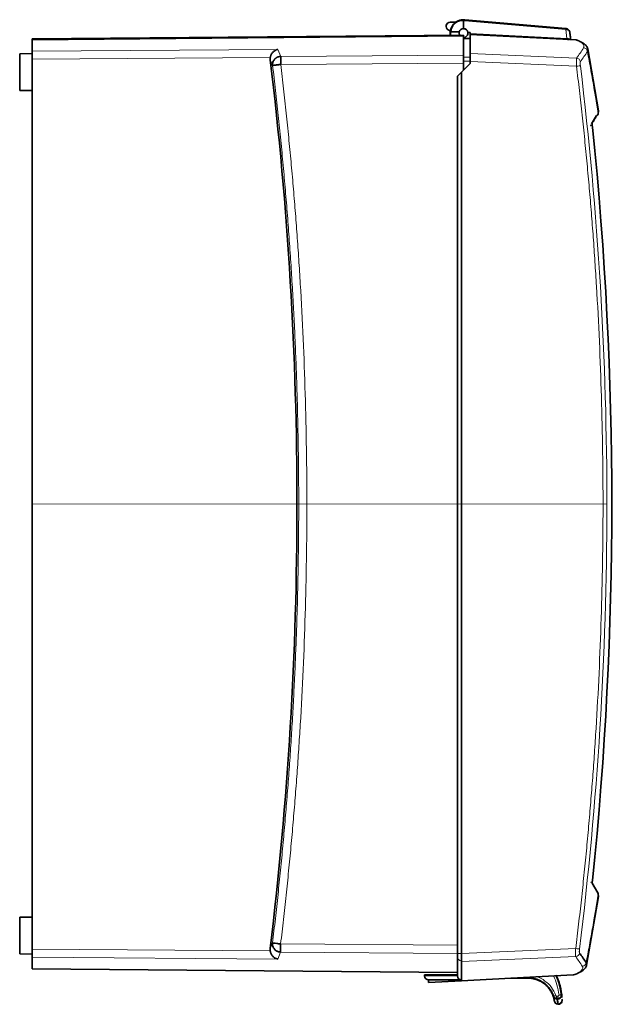
# Model space of a CAD drawing. Units: millimetres. Extents: x 2683 to 8508, y 3563 to 9501.
# Drawn here: x 7034 to 7179, y 8912 to 9152 of the extents above; entities that cross this region are included whole.
import ezdxf

# ---------------------------------------------------------------- set-up
doc = ezdxf.new("R2010")
doc.units = ezdxf.units.MM

msp = doc.modelspace()

# ---------------------------------------------------------------- linework, layer by layer
at = {"color": 7, "linetype": 'Continuous', "lineweight": 35}
for p, q in [((7138.51, 9151.12), (7139.87, 9151.12)), ((7141.78, 9149.57), (7141.78, 9151.49)), ((7166.66, 9149.58), (7142.07, 9151.73)), ((7138.56, 9148.93), (7138.01, 9149.25)), ((7138.69, 9148.76), (7140.74, 9148.76)), ((7143.38, 9148.59), (7142.85, 9148.65)), ((7143.38, 9148.59), (7143.38, 9148.41)), ((7166.66, 9149.58), (7166.71, 9149.57)), ((7141.78, 9147.99), (7036.78, 9147.08)), ((7141.78, 9147.79), (7036.78, 9146.87)), ((7036.78, 9147.08), (7036.78, 9146.87)), ((7036.78, 9146.87), (7036.78, 9144.08)), ((7141.78, 9147.79), (7141.78, 9147.99)), ((7141.78, 9143.14), (7141.78, 9147.79)), ((7143.38, 9147.19), (7141.78, 9147.17)), ((7143.38, 9148.41), (7143.38, 9148.16)), ((7143.38, 9148.16), (7143.38, 9148.13)), ((7169.16, 9146.81), (7143.38, 9148.16)), ((7143.38, 9148.13), (7143.38, 9143.53)), ((7036.78, 9144.08), (7036.78, 9142.11)), ((7174.6, 9129.55), (7171.98, 9144.62)), ((7174.6, 9129.55), (7171.98, 9144.62)), ((7036.78, 9143.49), (7033.78, 9143.47)), ((7033.78, 9143.47), (7033.78, 9134.52)), ((7036.78, 9142.11), (7036.78, 8925.68)), ((7141.78, 9143.14), (7141.78, 9142.8)), ((7141.78, 9142.77), (7141.78, 9142.61)), ((7141.78, 9142.61), (7141.78, 9141.62)), ((7141.78, 9139.49), (7141.78, 9141.62)), ((7143.38, 9143.53), (7143.38, 9141.56)), ((7143.38, 9141.56), (7143.38, 9141.09)), ((7141.28, 9138.99), (7140.28, 9137.99)), ((7143.38, 9141.09), (7141.28, 9138.99)), ((7141.28, 9138.99), (7141.28, 8924.61)), ((7140.28, 9137.99), (7140.28, 8924.61)), ((7033.78, 9134.52), (7036.78, 9134.49)), ((7174.56, 9128.95), (7174.57, 9129.45)), ((7174.57, 9129.55), (7174.57, 9129.43)), ((7172.91, 9126.42), (7174.09, 9128.41)), ((7174.56, 9129.08), (7174.56, 9128.95)), ((7174.48, 8939.37), (7173.06, 8941.75)), ((7174.48, 8939.37), (7173.1, 8941.69)), ((7171.68, 8921.77), (7174.6, 8938.44)), ((7171.68, 8921.77), (7174.6, 8938.44)), ((7174.57, 8938.54), (7174.56, 8939.03)), ((7174.56, 8939.03), (7174.56, 8938.89)), ((7174.57, 8938.54), (7174.57, 8938.44)), ((7036.78, 8933.49), (7033.78, 8933.47)), ((7033.78, 8933.47), (7033.78, 8924.52)), ((7033.78, 8924.52), (7036.78, 8924.49)), ((7036.78, 8925.68), (7036.78, 8923.71)), ((7036.78, 8923.71), (7036.78, 8920.91)), ((7140.28, 8923.82), (7140.28, 8924.61)), ((7140.28, 8923.82), (7140.28, 8919.19)), ((7141.28, 8924.61), (7141.28, 8922.64)), ((7141.28, 8922.64), (7141.28, 8918.02)), ((7140.28, 8920.01), (7036.78, 8920.91)), ((7132.28, 8919.41), (7140.28, 8919.48)), ((7132.28, 8919.41), (7132.28, 8919.19)), ((7141.28, 8917.99), (7168.45, 8919.42)), ((7157.42, 8918.62), (7153.27, 8918.62)), ((7141.28, 8918.19), (7133.28, 8918.19)), ((7133.28, 8918.19), (7133.28, 8917.57)), ((7133.28, 8917.57), (7141.28, 8917.99)), ((7141.28, 8918.02), (7141.28, 8917.99)), ((7164.84, 8918.11), (7164.86, 8918.07)), ((7163.66, 8914.26), (7163.67, 8914.25)), ((7165.55, 8914.59), (7165.55, 8914.58)), ((7165.65, 8914.59), (7165.69, 8913.95)), ((7164.39, 8913.7), (7164.72, 8913.68)), ((7164.71, 8913.58), (7164.39, 8913.6)), ((7164.7, 8912.27), (7164.79, 8912.26)), ((7165.72, 8913.54), (7165.73, 8913.32))]:
    msp.add_line(p, q, dxfattribs=at)
at = {"color": 8, "linetype": 'Continuous', "lineweight": 18}
for p, q in [((7142.05, 9151.48), (7166.65, 9149.33)), ((7166.65, 9149.33), (7166.92, 9147.18)), ((7141.78, 9147.16), (7143.38, 9147.17)), ((7143.38, 9148.41), (7166.92, 9147.18)), ((7143.38, 9148.13), (7169.24, 9146.77)), ((7096.58, 9144.51), (7036.78, 9144.08)), ((7096.58, 9144.51), (7097.29, 9142.82)), ((7036.78, 9142.11), (7094.76, 9142.53)), ((7097.29, 9142.82), (7141.78, 9143.14)), ((7143.38, 9142.62), (7141.78, 9142.61)), ((7141.78, 9141.62), (7143.38, 9141.63)), ((7169.27, 9142.39), (7143.38, 9143.53)), ((7169.26, 9140.43), (7143.38, 9141.56)), ((7097.29, 9140.85), (7141.78, 9141.17)), ((7173.14, 8942.4), (7173.13, 8942.4)), ((7140.28, 8926.62), (7097.27, 8926.93)), ((7141.28, 8924.61), (7169.05, 8925.83)), ((7094.73, 8925.25), (7036.78, 8925.68)), ((7036.78, 8923.71), (7096.55, 8923.27)), ((7096.55, 8923.27), (7097.27, 8924.96)), ((7097.27, 8924.96), (7140.28, 8924.65)), ((7140.28, 8924.61), (7141.28, 8924.61)), ((7141.28, 8922.64), (7169.05, 8923.86)), ((7171.69, 8921.82), (7171.6, 8922.36)), ((7140.28, 8919.19), (7132.28, 8919.19)), ((7168.54, 8919.45), (7141.28, 8918.02)), ((7164.68, 8912.42), (7164.79, 8912.41))]:
    msp.add_line(p, q, dxfattribs=at)
at = {"color": 7, "linetype": 'Continuous', "lineweight": 18}
msp.add_line((7036.78, 9033.89), (7176.64, 9033.99), dxfattribs=at)
at = {"color": 7, "linetype": 'Continuous', "lineweight": 35, "flags": 128}
for points in [[(7140.74, 9148.76), (7140.72, 9148.34), (7140.84, 9147.98)], [(7164.86, 8918.06), (7164.83, 8918.14), (7164.82, 8918.17), (7164.82, 8918.18), (7164.82, 8918.18), (7164.82, 8918.18), (7164.82, 8918.18), (7164.82, 8918.18), (7164.82, 8918.18), (7164.82, 8918.18)]]:
    msp.add_lwpolyline(points, dxfattribs=at)
at = {"color": 7, "linetype": 'Continuous', "lineweight": 35}
for centre, radius, start, end in [((7138.51, 9150.12), 1, 90, 240), ((7141.78, 9148.49), 1.08, 90, 165.4749), ((7141.78, 9148.49), 1.07, 8.4606, 90), ((7141.78, 9148.49), 1.07, 270, 8.4606), ((7179.17, 9141.83), 81.89, 179.3109, 180.6891), ((7179.15, 8925.95), 81.89, 179.3109, 180.6891), ((7136.21, 8899.85), 41.95, 32.4627, 36.3723), ((7133.28, 8919.19), 1, 180, 270), ((7141.28, 8919.19), 1, 180, 270)]:
    msp.add_arc(centre, radius, start, end, dxfattribs=at)
at = {"color": 8, "linetype": 'Continuous', "lineweight": 18}
for centre, radius, start, end in [((7136.48, 9166.43), 41.92, 323.557, 327.682), ((6292.77, 9033.99), 883.87, 352.9628, 6.92392), ((7141.28, 8923.83), 0.992, 180.4419, 270.4352)]:
    msp.add_arc(centre, radius, start, end, dxfattribs=at)
at = {"color": 7, "linetype": 'Continuous', "lineweight": 35}
msp.add_ellipse((6202.19, 9033.99), major_axis=(899.06, 0), ratio=1, start_param=6.162563, end_param=6.403581, dxfattribs=at)
for points, knots in [([(7138.58, 9147.96), (7138.57, 9148.02), (7138.55, 9148.13), (7138.54, 9148.3), (7138.53, 9148.54), (7138.54, 9148.83), (7138.62, 9149.28), (7138.79, 9149.83), (7139.13, 9150.41), (7139.58, 9150.91), (7140.11, 9151.31), (7140.63, 9151.55), (7141.07, 9151.67), (7141.4, 9151.73), (7141.73, 9151.75), (7141.96, 9151.74), (7142.07, 9151.73)], [0, 0, 0, 0, 0.0280926, 0.0592486, 0.0934684, 0.1532749, 0.2131236, 0.3331815, 0.4555218, 0.5621848, 0.6779938, 0.7856217, 0.8403269, 0.8942085, 0.9473901, 1, 1, 1, 1]), ([(7138.69, 9148.76), (7138.69, 9148.95), (7138.72, 9149.13), (7138.79, 9149.48), (7138.85, 9149.66), (7139, 9150), (7139.09, 9150.16), (7139.3, 9150.48), (7139.43, 9150.63), (7139.7, 9150.9), (7139.85, 9151.02), (7140.19, 9151.24), (7140.37, 9151.34), (7140.76, 9151.48), (7140.96, 9151.54), (7141.28, 9151.57), (7141.39, 9151.58), (7141.54, 9151.57), (7141.6, 9151.57), (7141.68, 9151.55), (7141.7, 9151.55), (7141.74, 9151.53), (7141.75, 9151.53), (7141.77, 9151.51), (7141.78, 9151.5), (7141.78, 9151.49)], [0, 0, 0, 0, 0.125, 0.125, 0.25, 0.25, 0.375, 0.375, 0.5, 0.5, 0.625, 0.625, 0.75, 0.75, 0.875, 0.875, 0.9375, 0.9375, 0.96875, 0.96875, 0.984375, 0.984375, 0.992188, 0.992188, 1, 1, 1, 1]), ([(7138.59, 9147.97), (7138.57, 9148.1), (7138.56, 9148.24), (7138.59, 9148.51), (7138.63, 9148.64), (7138.69, 9148.76)], [0, 0, 0, 0, 0.5, 0.5, 1, 1, 1, 1]), ([(7167.62, 9148.71), (7167.6, 9148.86), (7167.55, 9149), (7167.38, 9149.25), (7167.28, 9149.35), (7167.07, 9149.48), (7166.99, 9149.52), (7166.83, 9149.56), (7166.77, 9149.57), (7166.71, 9149.57)], [-0.6108221, -0.6108221, -0.6108221, -0.6108221, -0.3492496, -0.3492496, -0.113466, -0.113466, 0.0338988, 0.0338988, 0.1260018, 0.1260018, 0.1260018, 0.1260018]), ([(7167.86, 9146.8), (7167.83, 9147.05), (7167.8, 9147.3), (7167.72, 9147.93), (7167.67, 9148.32), (7167.62, 9148.71)], [1.338125748, 1.338125748, 1.338125748, 1.338125748, 1.338958153, 1.338958153, 1.340266054, 1.340266054, 1.340266054, 1.340266054]), ([(7167.39, 9146.87), (7167.36, 9146.89), (7167.25, 9146.95), (7167.11, 9146.96), (7167.01, 9146.97)], [0, 0, 0, 0, 0.242817, 1, 1, 1, 1]), ([(7169.47, 9146.75), (7169.45, 9146.75), (7169.36, 9146.79), (7169.26, 9146.8), (7169.18, 9146.81)], [0, 0, 0, 0, 0.1650226, 1, 1, 1, 1]), ([(7172, 9144.56), (7171.95, 9144.73), (7171.87, 9145.02), (7171.62, 9145.38), (7171.38, 9145.65), (7171.03, 9145.94), (7170.51, 9146.29), (7169.92, 9146.55), (7169.57, 9146.71)], [0, 0, 0, 0, 0.163708, 0.271696, 0.404572, 0.519189, 0.70694, 1, 1, 1, 1]), ([(7096.58, 9144.51), (7096.54, 9144.51), (7096.46, 9144.49), (7096.35, 9144.46), (7096.25, 9144.42), (7096.15, 9144.38), (7096.07, 9144.34), (7095.9, 9144.25), (7095.69, 9144.11), (7095.42, 9143.87), (7095.19, 9143.59), (7095.02, 9143.32), (7094.91, 9143.09), (7094.84, 9142.9), (7094.79, 9142.72), (7094.77, 9142.59), (7094.76, 9142.53)], [0, 0, 0, 0, 0.050486, 0.09818, 0.143086, 0.185203, 0.224533, 0.261075, 0.400726, 0.522184, 0.651281, 0.767545, 0.828916, 0.88791, 0.944832, 1, 1, 1, 1]), ([(7171.9, 9144.02), (7171.99, 9144.19), (7172.09, 9144.38), (7171.98, 9144.59), (7171.96, 9144.61)], [0, 0, 0, 0, 0.867985, 1, 1, 1, 1]), ([(7097.29, 9142.82), (7097.24, 9142.82), (7097.15, 9142.81), (7097.01, 9142.8), (7096.88, 9142.77), (7096.74, 9142.73), (7096.61, 9142.69), (7096.48, 9142.63), (7096.36, 9142.57), (7096.24, 9142.5), (7096.13, 9142.42), (7096.02, 9142.34), (7095.91, 9142.24), (7095.76, 9142.08), (7095.56, 9141.81), (7095.42, 9141.48), (7095.34, 9141.18), (7095.31, 9140.9), (7095.32, 9140.71), (7095.32, 9140.61)], [0, 0, 0, 0, 0.041619, 0.083206, 0.124773, 0.166335, 0.207904, 0.249496, 0.291123, 0.3328, 0.374541, 0.41636, 0.458268, 0.500279, 0.621683, 0.750015, 0.826061, 0.909382, 1, 1, 1, 1]), ([(7095.32, 9140.61), (7095.33, 9140.61), (7095.33, 9140.61), (7095.36, 9140.62), (7095.38, 9140.62), (7095.42, 9140.62), (7095.46, 9140.63), (7095.5, 9140.63), (7095.55, 9140.64), (7095.6, 9140.65), (7095.65, 9140.65), (7095.7, 9140.66), (7095.75, 9140.66), (7095.8, 9140.67), (7095.84, 9140.68), (7095.89, 9140.68), (7096.03, 9140.7), (7096.25, 9140.72), (7096.6, 9140.77), (7096.88, 9140.8), (7097.08, 9140.82), (7097.2, 9140.84), (7097.26, 9140.84), (7097.29, 9140.85)], [0, 0, 0, 0, 0.04665, 0.0914, 0.134251, 0.175203, 0.214256, 0.251409, 0.286662, 0.320016, 0.35147, 0.381024, 0.408679, 0.434433, 0.458288, 0.480242, 0.500297, 0.652202, 0.759261, 0.882797, 0.942289, 0.965598, 1, 1, 1, 1]), ([(7174.09, 9128.41), (7174.23, 9128.41), (7174.36, 9128.47), (7174.54, 9128.68), (7174.58, 9128.82), (7174.56, 9128.95)], [0, 0, 0, 0, 0.5, 0.5, 1, 1, 1, 1]), ([(7173.08, 9126.27), (7173.06, 9126.25), (7173.03, 9126.2), (7172.96, 9126.13), (7172.88, 9126.08), (7172.78, 9126.05), (7172.71, 9126.04), (7172.68, 9126.04)], [0, 0, 0, 0, 0.1567869, 0.3675901, 0.5783934, 0.7891967, 1, 1, 1, 1]), ([(7173.14, 9125.59), (7173.13, 9125.69), (7173.1, 9125.87), (7173.08, 9126.09), (7173.07, 9126.23), (7173.07, 9126.25), (7173.07, 9126.26)], [0, 0, 0, 0, 0.272381, 0.529355, 0.771273, 1, 1, 1, 1]), ([(7173.07, 8941.73), (7173.07, 8941.74), (7173.07, 8941.76), (7173.08, 8941.9), (7173.1, 8942.11), (7173.13, 8942.3), (7173.14, 8942.4)], [0, 0, 0, 0, 0.228087, 0.470088, 0.726951, 1, 1, 1, 1]), ([(7174.56, 8939.03), (7174.56, 8939.07), (7174.57, 8939.14), (7174.54, 8939.23), (7174.52, 8939.31), (7174.49, 8939.35), (7174.48, 8939.36)], [0, 0, 0, 0, 0.288794, 0.577589, 0.866383, 1, 1, 1, 1]), ([(7095.3, 8927.17), (7095.3, 8927.13), (7095.29, 8927.04), (7095.29, 8926.92), (7095.29, 8926.79), (7095.31, 8926.68), (7095.33, 8926.57), (7095.35, 8926.46), (7095.41, 8926.26), (7095.54, 8925.97), (7095.76, 8925.67), (7095.99, 8925.44), (7096.21, 8925.28), (7096.46, 8925.14), (7096.72, 8925.05), (7096.99, 8924.98), (7097.17, 8924.97), (7097.27, 8924.96)], [0, 0, 0, 0, 0.0397637, 0.0781851, 0.115264, 0.1510014, 0.1853989, 0.2184595, 0.2501864, 0.3785219, 0.4999554, 0.5838304, 0.6673471, 0.7506117, 0.8337348, 0.916828, 1, 1, 1, 1]), ([(7094.73, 8925.25), (7094.74, 8925.21), (7094.76, 8925.13), (7094.78, 8925.01), (7094.82, 8924.88), (7094.86, 8924.76), (7094.91, 8924.64), (7095.01, 8924.45), (7095.16, 8924.19), (7095.39, 8923.91), (7095.66, 8923.67), (7095.91, 8923.51), (7096.14, 8923.4), (7096.34, 8923.32), (7096.48, 8923.29), (7096.55, 8923.27)], [0, 0, 0, 0, 0.036556, 0.073841, 0.111952, 0.150981, 0.191019, 0.232154, 0.348925, 0.478509, 0.599848, 0.739141, 0.814939, 0.901891, 1, 1, 1, 1]), ([(7168.84, 8919.5), (7169.16, 8919.63), (7169.71, 8919.85), (7170.29, 8920.16), (7170.77, 8920.47), (7171.13, 8920.77), (7171.51, 8921.24), (7171.63, 8921.59), (7171.7, 8921.82)], [0, 0, 0, 0, 0.223188, 0.375287, 0.503777, 0.689768, 0.793699, 1, 1, 1, 1]), ([(7171.68, 8921.77), (7171.69, 8921.78), (7171.7, 8921.8), (7171.7, 8921.81), (7171.69, 8921.82)], [0, 0, 0, 0, 0.702406, 1, 1, 1, 1]), ([(7157.42, 8918.72), (7157.49, 8918.72), (7157.56, 8918.72), (7158.07, 8918.7), (7158.51, 8918.65), (7159.38, 8918.44), (7159.8, 8918.29), (7160.3, 8918.06), (7160.39, 8918.02), (7160.53, 8917.94), (7160.58, 8917.92), (7160.67, 8917.87), (7160.7, 8917.85), (7160.91, 8917.73), (7161.07, 8917.63), (7161.51, 8917.31), (7161.79, 8917.08), (7162.07, 8916.81), (7162.09, 8916.79), (7162.16, 8916.71), (7162.21, 8916.66), (7162.33, 8916.54), (7162.39, 8916.46), (7162.55, 8916.28), (7162.64, 8916.17), (7162.92, 8915.78), (7163.1, 8915.5), (7163.29, 8915.14), (7163.32, 8915.09), (7163.36, 8915.01), (7163.36, 8914.99), (7163.39, 8914.94), (7163.41, 8914.9), (7163.52, 8914.66), (7163.59, 8914.46), (7163.66, 8914.26)], [0, 0, 0, 0, 0.0217576, 0.0217576, 0.1671432, 0.1671432, 0.3114069, 0.3114069, 0.3447667, 0.3447667, 0.3629369, 0.3629369, 0.3769753, 0.3769753, 0.4385547, 0.4385547, 0.5546164, 0.5546164, 0.5653969, 0.5653969, 0.5887482, 0.5887482, 0.6205912, 0.6205912, 0.6668798, 0.6668798, 0.7764866, 0.7764866, 0.796994, 0.796994, 0.8037399, 0.8037399, 0.8175901, 0.8175901, 0.8870291, 0.8870291, 0.8870291, 0.8870291]), ([(7157.42, 8918.62), (7157.51, 8918.62), (7157.68, 8918.62), (7157.95, 8918.6), (7158.21, 8918.58), (7158.47, 8918.54), (7158.73, 8918.49), (7158.99, 8918.43), (7159.25, 8918.36), (7159.51, 8918.28), (7159.76, 8918.19), (7160.01, 8918.08), (7160.26, 8917.97), (7160.5, 8917.85), (7160.74, 8917.71), (7160.98, 8917.57), (7161.24, 8917.39), (7161.52, 8917.17), (7161.84, 8916.9), (7162.14, 8916.6), (7162.43, 8916.28), (7162.7, 8915.92), (7162.96, 8915.54), (7163.19, 8915.13), (7163.4, 8914.69), (7163.52, 8914.38), (7163.57, 8914.22)], [0, 0, 0, 0, 0.032473, 0.065069, 0.097787, 0.130627, 0.163589, 0.196674, 0.229881, 0.263211, 0.296664, 0.330239, 0.363937, 0.397758, 0.431701, 0.465768, 0.499957, 0.549304, 0.600203, 0.652656, 0.706663, 0.762223, 0.819337, 0.878004, 0.938225, 1, 1, 1, 1]), ([(7164.26, 8919.23), (7164.36, 8919.02), (7164.67, 8918.35), (7165.05, 8917.21), (7165.38, 8915.87), (7165.5, 8914.99), (7165.55, 8914.59)], [0, 0, 0, 0, 0.144402, 0.453277, 0.7476, 1, 1, 1, 1]), ([(7165.05, 8917.48), (7165.06, 8917.46), (7165.12, 8917.27), (7164.99, 8917.76), (7164.55, 8918.81), (7164.33, 8919.34)], [0, 0, 0, 0, 0.055952, 0.527635, 1, 1, 1, 1]), ([(7164.34, 8919.23), (7164.61, 8918.64), (7165.26, 8917.16), (7165.51, 8915.55), (7165.65, 8914.59)], [0, 0, 0, 0, 0.403121, 1, 1, 1, 1]), ([(7168.47, 8919.42), (7168.55, 8919.43), (7168.65, 8919.43), (7168.74, 8919.47), (7168.76, 8919.48)], [0, 0, 0, 0, 0.818974, 1, 1, 1, 1]), ([(7163.57, 8914.22), (7163.58, 8914.19), (7163.61, 8914.13), (7163.65, 8914.05), (7163.69, 8913.98), (7163.74, 8913.92), (7163.79, 8913.87), (7163.84, 8913.82), (7163.92, 8913.75), (7164.04, 8913.68), (7164.21, 8913.62), (7164.33, 8913.6), (7164.39, 8913.6)], [0, 0, 0, 0, 0.088923, 0.172216, 0.249862, 0.32183, 0.388095, 0.448647, 0.50349, 0.677483, 0.843005, 1, 1, 1, 1]), ([(7163.67, 8914.25), (7163.68, 8914.23), (7163.7, 8914.17), (7163.74, 8914.1), (7163.78, 8914.03), (7163.83, 8913.98), (7163.87, 8913.93), (7163.91, 8913.89), (7163.98, 8913.84), (7164.09, 8913.77), (7164.24, 8913.71), (7164.34, 8913.7), (7164.39, 8913.7)], [0, 0, 0, 0, 0.09521, 0.182698, 0.262445, 0.334413, 0.398576, 0.454924, 0.50346, 0.679227, 0.844764, 1, 1, 1, 1]), ([(7164.71, 8913.58), (7164.74, 8913.58), (7164.81, 8913.58), (7164.9, 8913.59), (7164.99, 8913.61), (7165.09, 8913.64), (7165.18, 8913.68), (7165.26, 8913.73), (7165.34, 8913.79), (7165.43, 8913.88), (7165.53, 8914.02), (7165.61, 8914.19), (7165.66, 8914.38), (7165.65, 8914.52), (7165.65, 8914.59)], [0, 0, 0, 0, 0.059401, 0.119492, 0.180336, 0.241959, 0.304364, 0.367562, 0.431592, 0.49654, 0.615178, 0.74745, 0.850972, 1, 1, 1, 1]), ([(7164.72, 8913.68), (7164.75, 8913.68), (7164.8, 8913.68), (7164.89, 8913.69), (7164.97, 8913.71), (7165.05, 8913.74), (7165.13, 8913.77), (7165.2, 8913.82), (7165.28, 8913.87), (7165.36, 8913.95), (7165.45, 8914.07), (7165.52, 8914.22), (7165.56, 8914.4), (7165.55, 8914.51), (7165.55, 8914.58)], [0, 0, 0, 0, 0.059402, 0.119494, 0.18034, 0.241963, 0.304369, 0.367566, 0.431595, 0.49654, 0.615216, 0.74745, 0.851281, 1, 1, 1, 1]), ([(7164.7, 8912.27), (7164.49, 8912.28), (7164.29, 8912.36), (7163.99, 8912.64), (7163.89, 8912.83), (7163.86, 8913.04)], [0, 0, 0, 0, 0.5, 0.5, 1, 1, 1, 1]), ([(7165.74, 8913.17), (7165.74, 8913.05), (7165.71, 8912.92), (7165.62, 8912.7), (7165.55, 8912.6), (7165.37, 8912.43), (7165.26, 8912.36), (7165.03, 8912.27), (7164.91, 8912.25), (7164.79, 8912.26)], [0, 0, 0, 0, 0.25, 0.25, 0.5, 0.5, 0.75, 0.75, 1, 1, 1, 1]), ([(7165.73, 8913.32), (7165.73, 8913.3), (7165.73, 8913.27), (7165.73, 8913.23), (7165.74, 8913.21), (7165.74, 8913.19), (7165.74, 8913.17), (7165.74, 8913.17), (7165.74, 8913.17)], [0, 0, 0, 0, 0.167031, 0.333702, 0.500174, 0.666608, 0.833163, 1, 1, 1, 1])]:
    msp.add_open_spline(points, degree=3, knots=knots, dxfattribs=at)
at = {"color": 8, "linetype": 'Continuous', "lineweight": 18}
for points in [[(7141.78, 9151.49), (7141.87, 9151.49), (7141.96, 9151.49), (7142.05, 9151.48)], [(7166.74, 9149.33), (7166.71, 9149.33), (7166.68, 9149.33), (7166.65, 9149.33)], [(7166.74, 9149.33), (7166.75, 9149.4), (7166.74, 9149.53), (7166.72, 9149.57), (7166.71, 9149.57)], [(7167.86, 9146.8), (7167.85, 9146.92), (7167.63, 9147.13), (7167.16, 9147.19), (7166.92, 9147.18)], [(7170.97, 9144.88), (7170.43, 9144.03), (7169.89, 9143.23), (7169.27, 9142.39)], [(7094.75, 9141.98), (7094.94, 9141.52), (7095.13, 9141.07), (7095.32, 9140.61)], [(7170.2, 9141.53), (7170.16, 9141.75), (7169.94, 9142.18), (7169.49, 9142.38), (7169.27, 9142.39)], [(7173.87, 9132.99), (7173.78, 9133.56), (7173.68, 9134.13), (7173.58, 9134.69)], [(7173.15, 9126.58), (7173.65, 9127.37), (7174.12, 9128.16), (7174.56, 9128.95)], [(7173.15, 8941.41), (7173.16, 8941.54), (7173.08, 8941.82), (7172.82, 8941.95), (7172.68, 8941.95)], [(7174.56, 8939.03), (7174.12, 8939.82), (7173.65, 8940.61), (7173.15, 8941.41)], [(7173.58, 8933.29), (7173.68, 8933.86), (7173.78, 8934.43), (7173.87, 8934.99)], [(7095.3, 8927.17), (7095.11, 8926.72), (7094.92, 8926.26), (7094.73, 8925.81)], [(7169.05, 8923.86), (7169.28, 8923.88), (7169.72, 8924.07), (7169.95, 8924.5), (7169.98, 8924.72)], [(7169.05, 8923.86), (7169.64, 8923.06), (7170.16, 8922.31), (7170.67, 8921.5)], [(7171.6, 8922.36), (7171.57, 8922.14), (7171.34, 8921.71), (7170.89, 8921.52), (7170.67, 8921.5)], [(7163.66, 8914.26), (7163.67, 8914.26), (7163.78, 8914.28), (7164.05, 8914.37), (7164.19, 8914.41)], [(7164.41, 8914.24), (7164.41, 8914.11), (7164.39, 8913.87), (7164.38, 8913.75), (7164.38, 8913.73)], [(7164.74, 8914.22), (7164.74, 8914.1), (7164.72, 8913.86), (7164.72, 8913.73), (7164.72, 8913.71)], [(7165.55, 8914.59), (7165.55, 8914.58), (7165.43, 8914.56), (7165.15, 8914.52), (7165, 8914.5)], [(7163.84, 8913.16), (7163.87, 8912.96), (7164.08, 8912.59), (7164.48, 8912.43), (7164.68, 8912.42)], [(7164.39, 8913.7), (7164.39, 8913.71), (7164.39, 8913.72), (7164.38, 8913.73)], [(7164.72, 8913.71), (7164.72, 8913.7), (7164.72, 8913.69), (7164.72, 8913.68)]]:
    msp.add_open_spline(points, degree=3, dxfattribs=at)
for points, knots in [([(7142.07, 9151.73), (7142.07, 9151.73), (7142.07, 9151.71), (7142.06, 9151.62), (7142.05, 9151.56), (7142.05, 9151.48)], [0, 0, 0, 0, 0.5, 0.5, 1, 1, 1, 1]), ([(7166.65, 9149.33), (7166.65, 9149.41), (7166.66, 9149.47), (7166.66, 9149.56), (7166.66, 9149.58), (7166.66, 9149.58)], [0, 0, 0, 0, 0.5, 0.5, 1, 1, 1, 1]), ([(7167.62, 9148.71), (7167.61, 9148.73), (7167.61, 9148.77), (7167.59, 9148.84), (7167.56, 9148.89), (7167.53, 9148.95), (7167.5, 9148.99), (7167.46, 9149.03), (7167.43, 9149.07), (7167.39, 9149.1), (7167.33, 9149.15), (7167.23, 9149.22), (7167.07, 9149.28), (7166.91, 9149.32), (7166.8, 9149.32), (7166.74, 9149.33)], [0, 0, 0, 0, 0.070151, 0.136263, 0.198346, 0.25639, 0.310382, 0.360311, 0.406173, 0.447974, 0.485724, 0.622895, 0.754243, 0.879928, 1, 1, 1, 1]), ([(7166.92, 9147.18), (7166.94, 9147.14), (7166.95, 9147.11), (7166.97, 9147.06), (7166.98, 9147.04), (7166.99, 9147.01), (7167, 9146.99), (7167, 9146.98), (7167.01, 9146.97), (7167.01, 9146.97)], [0, 0, 0, 0, 0.3296331, 0.3296331, 0.6267672, 0.6267672, 0.812476, 0.812476, 0.928544, 0.928544, 0.928544, 0.928544]), ([(7169.24, 9146.77), (7169.22, 9146.78), (7169.19, 9146.8), (7169.17, 9146.81), (7169.16, 9146.81)], [0, 0, 0, 0, 0.510678, 1, 1, 1, 1]), ([(7169.24, 9146.77), (7169.78, 9146.55), (7170.21, 9146.32), (7170.78, 9145.88), (7170.96, 9145.68), (7171.08, 9145.35), (7171.09, 9145.23), (7171.05, 9145.03), (7171.01, 9144.95), (7170.97, 9144.88)], [0, 0, 0, 0, 3.775672, 3.775672, 7.179095, 7.179095, 9.306235, 9.306235, 10.635697, 10.635697, 10.635697, 10.635697]), ([(7169.56, 9146.71), (7169.54, 9146.72), (7169.43, 9146.77), (7169.32, 9146.77), (7169.24, 9146.77)], [0, 0, 0, 0, 0.277348, 1, 1, 1, 1]), ([(7171.9, 9144.02), (7171.87, 9144.25), (7171.76, 9144.46), (7171.42, 9144.77), (7171.2, 9144.86), (7170.97, 9144.88)], [0, 0, 0, 0, 0.5, 0.5, 1, 1, 1, 1]), ([(7173.58, 9134.69), (7173.44, 9135.49), (7173.17, 9137.06), (7172.75, 9139.41), (7172.33, 9141.72), (7172.04, 9143.26), (7171.9, 9144.02)], [0, 0, 0, 0, 0.255071, 0.506759, 0.755068, 1, 1, 1, 1]), ([(7169.26, 9140.43), (7169.26, 9140.47), (7169.26, 9140.57), (7169.25, 9140.71), (7169.25, 9140.85), (7169.25, 9140.99), (7169.24, 9141.12), (7169.24, 9141.25), (7169.24, 9141.38), (7169.24, 9141.49), (7169.24, 9141.61), (7169.24, 9141.75), (7169.24, 9141.91), (7169.24, 9142.08), (7169.25, 9142.22), (7169.25, 9142.33), (7169.26, 9142.37), (7169.27, 9142.39)], [0, 0, 0, 0, 0.051967, 0.103486, 0.154561, 0.205195, 0.255391, 0.305154, 0.354485, 0.40339, 0.451871, 0.499933, 0.596452, 0.694689, 0.794675, 0.896436, 1, 1, 1, 1]), ([(7170.19, 9140.54), (7170.17, 9140.71), (7170.16, 9140.87), (7170.15, 9141.15), (7170.15, 9141.27), (7170.16, 9141.41), (7170.17, 9141.45), (7170.18, 9141.5), (7170.19, 9141.52), (7170.2, 9141.53)], [0, 0, 0, 0, 0.494604, 0.494604, 0.940444, 0.940444, 1.219094, 1.219094, 1.39325, 1.39325, 1.39325, 1.39325]), ([(7095.32, 9140.61), (7095.44, 9139.6), (7095.68, 9137.58), (7096.03, 9134.55), (7096.37, 9131.51), (7096.69, 9128.48), (7097.01, 9125.44), (7097.31, 9122.4), (7097.61, 9119.36), (7097.89, 9116.32), (7098.17, 9113.28), (7098.43, 9110.24), (7098.68, 9107.19), (7098.93, 9104.15), (7099.16, 9101.11), (7099.38, 9098.06), (7099.6, 9095.02), (7099.8, 9091.97), (7099.99, 9088.92), (7100.17, 9085.87), (7100.34, 9082.82), (7100.5, 9079.78), (7100.65, 9076.73), (7100.79, 9073.68), (7100.92, 9070.62), (7101.04, 9067.57), (7101.15, 9064.52), (7101.25, 9061.47), (7101.34, 9058.42), (7101.41, 9055.37), (7101.48, 9052.31), (7101.54, 9049.26), (7101.58, 9046.21), (7101.62, 9043.15), (7101.65, 9040.1), (7101.66, 9037.05), (7101.67, 9033.03), (7101.65, 9028.04), (7101.59, 9022.1), (7101.5, 9016.15), (7101.36, 9010.2), (7101.18, 9004.26), (7100.96, 8998.31), (7100.71, 8992.37), (7100.41, 8986.43), (7100.08, 8980.49), (7099.71, 8974.55), (7099.29, 8968.62), (7098.84, 8962.68), (7098.35, 8956.76), (7097.82, 8950.83), (7097.25, 8944.91), (7096.64, 8938.99), (7096, 8933.08), (7095.53, 8929.14), (7095.3, 8927.17)], [0, 0, 0, 0, 0.014272, 0.028544, 0.042816, 0.057088, 0.07136, 0.085632, 0.099904, 0.114176, 0.128448, 0.14272, 0.156992, 0.171264, 0.185537, 0.199809, 0.214081, 0.228353, 0.242625, 0.256897, 0.271169, 0.285441, 0.299713, 0.313986, 0.328258, 0.34253, 0.356802, 0.371074, 0.385346, 0.399618, 0.413891, 0.428163, 0.442435, 0.456707, 0.470979, 0.485252, 0.499524, 0.527328, 0.555132, 0.582936, 0.61074, 0.638544, 0.666349, 0.694153, 0.721957, 0.749761, 0.777566, 0.80537, 0.833174, 0.860978, 0.888783, 0.916587, 0.944391, 0.972196, 1, 1, 1, 1]), ([(7097.29, 9140.85), (7097.41, 9139.86), (7097.64, 9137.89), (7097.98, 9134.94), (7098.31, 9131.98), (7098.62, 9129.02), (7098.93, 9126.06), (7099.23, 9123.1), (7099.52, 9120.14), (7099.8, 9117.18), (7100.07, 9114.22), (7100.33, 9111.25), (7100.58, 9108.29), (7100.82, 9105.32), (7101.05, 9102.36), (7101.27, 9099.39), (7101.48, 9096.42), (7101.68, 9093.45), (7101.88, 9090.48), (7102.27, 9084.04), (7102.79, 9074.12), (7103.28, 9060.71), (7103.58, 9047.3), (7103.68, 9033.89), (7103.58, 9020.48), (7103.28, 9007.07), (7102.78, 8993.66), (7102.21, 8982.75), (7101.68, 8974.33), (7101.26, 8968.39), (7100.81, 8962.46), (7100.32, 8956.53), (7099.79, 8950.6), (7099.22, 8944.68), (7098.61, 8938.76), (7097.96, 8932.85), (7097.5, 8928.9), (7097.27, 8926.93)], [0, 0, 0, 0, 0.01388, 0.0277587, 0.0416365, 0.0555133, 0.0693894, 0.0832649, 0.09714, 0.1110147, 0.1248894, 0.138764, 0.1526389, 0.166514, 0.1803896, 0.1942659, 0.2081429, 0.2220208, 0.2358998, 0.24978, 0.312341, 0.3748888, 0.4374372, 0.5000002, 0.5625612, 0.625109, 0.6876574, 0.7502203, 0.777979, 0.8057335, 0.8334851, 0.8612349, 0.8889841, 0.9167341, 0.9444859, 0.9722408, 1, 1, 1, 1]), ([(7169.05, 8925.83), (7169.17, 8926.82), (7169.42, 8928.79), (7169.77, 8931.76), (7170.11, 8934.72), (7170.44, 8937.69), (7170.76, 8940.66), (7171.07, 8943.62), (7171.37, 8946.59), (7171.66, 8949.57), (7171.94, 8952.54), (7172.21, 8955.51), (7172.47, 8958.48), (7172.72, 8961.46), (7172.96, 8964.43), (7173.19, 8967.41), (7173.41, 8970.39), (7173.62, 8973.36), (7173.82, 8976.34), (7174.23, 8982.81), (7174.77, 8992.76), (7175.3, 9006.21), (7175.62, 9019.66), (7175.74, 9033.12), (7175.65, 9046.58), (7175.35, 9060.03), (7174.85, 9073.48), (7174.28, 9084.43), (7173.74, 9092.88), (7173.33, 9098.84), (7172.87, 9104.79), (7172.37, 9110.74), (7171.83, 9116.68), (7171.25, 9122.62), (7170.63, 9128.56), (7169.97, 9134.5), (7169.5, 9138.45), (7169.26, 9140.43)], [0, 0, 0, 0, 0.013879, 0.027758, 0.041635, 0.055511, 0.069387, 0.083261, 0.097136, 0.11101, 0.124884, 0.138758, 0.152632, 0.166506, 0.180381, 0.194256, 0.208133, 0.22201, 0.235889, 0.249768, 0.312333, 0.374883, 0.437434, 0.5, 0.562564, 0.625115, 0.687666, 0.750232, 0.77799, 0.805743, 0.833493, 0.861241, 0.888989, 0.916738, 0.944488, 0.972242, 1, 1, 1, 1]), ([(7170.19, 9140.54), (7170.16, 9140.54), (7170.05, 9140.52), (7169.71, 9140.48), (7169.49, 9140.45), (7169.26, 9140.43)], [0, 0, 0, 0, 0.5, 0.5, 1, 1, 1, 1]), ([(7174.56, 9128.95), (7174.45, 9129.63), (7174.22, 9130.97), (7173.99, 9132.32), (7173.87, 9132.99)], [0, 0, 0, 0, 0.500158, 1, 1, 1, 1]), ([(7173.15, 9126.58), (7173.15, 9126.55), (7173.15, 9126.48), (7173.13, 9126.38), (7173.11, 9126.31), (7173.08, 9126.27), (7173.08, 9126.27)], [0, 0, 0, 0, 0.307103, 0.614205, 0.921308, 1, 1, 1, 1]), ([(7173.14, 9125.59), (7173.13, 9125.62), (7173.13, 9125.68), (7173.12, 9125.76), (7173.11, 9125.85), (7173.11, 9125.96), (7173.1, 9126.09), (7173.1, 9126.24), (7173.1, 9126.36), (7173.11, 9126.46), (7173.13, 9126.54), (7173.14, 9126.57), (7173.15, 9126.58)], [0, 0, 0, 0, 0.0623822, 0.1244754, 0.1867613, 0.2497171, 0.3744648, 0.499821, 0.6247806, 0.7498255, 0.874773, 1, 1, 1, 1]), ([(7173.11, 9126.33), (7173.11, 9126.3), (7173.1, 9126.2), (7173.11, 9125.94), (7173.13, 9125.7), (7173.14, 9125.59)], [0, 0, 0, 0, 0.169088, 0.585042, 1, 1, 1, 1]), ([(7173.15, 8941.41), (7173.14, 8941.41), (7173.14, 8941.42), (7173.13, 8941.45), (7173.12, 8941.48), (7173.11, 8941.54), (7173.1, 8941.62), (7173.1, 8941.75), (7173.1, 8941.89), (7173.11, 8942.05), (7173.12, 8942.22), (7173.13, 8942.34), (7173.14, 8942.4)], [0, 0, 0, 0, 0.0623905, 0.1244879, 0.1867719, 0.2497178, 0.3744831, 0.4998235, 0.6247975, 0.7498282, 0.8747831, 1, 1, 1, 1]), ([(7173.14, 8942.4), (7173.13, 8942.28), (7173.11, 8942.05), (7173.1, 8941.82), (7173.1, 8941.74), (7173.1, 8941.74)], [0, 0, 0, 0, 0.486595, 0.972863, 1, 1, 1, 1]), ([(7173.87, 8934.99), (7173.99, 8935.67), (7174.22, 8937.01), (7174.45, 8938.36), (7174.56, 8939.03)], [0, 0, 0, 0, 0.499842, 1, 1, 1, 1]), ([(7171.6, 8922.36), (7171.73, 8923.07), (7172, 8924.5), (7172.4, 8926.66), (7172.79, 8928.85), (7173.19, 8931.06), (7173.45, 8932.55), (7173.58, 8933.29)], [0, 0, 0, 0, 0.194913, 0.392368, 0.592366, 0.79491, 1, 1, 1, 1]), ([(7169.05, 8923.86), (7169.05, 8923.87), (7169.05, 8923.89), (7169.04, 8923.93), (7169.04, 8923.98), (7169.03, 8924.04), (7169.03, 8924.1), (7169.03, 8924.18), (7169.03, 8924.26), (7169.02, 8924.35), (7169.02, 8924.44), (7169.02, 8924.57), (7169.02, 8924.76), (7169.03, 8925), (7169.03, 8925.26), (7169.04, 8925.54), (7169.05, 8925.73), (7169.05, 8925.83)], [0, 0, 0, 0, 0.051988, 0.103523, 0.154609, 0.205248, 0.255444, 0.305201, 0.354522, 0.40341, 0.45187, 0.499906, 0.59647, 0.694732, 0.794723, 0.89647, 1, 1, 1, 1]), ([(7169.05, 8925.83), (7169.28, 8925.8), (7169.5, 8925.77), (7169.84, 8925.73), (7169.95, 8925.71), (7169.98, 8925.71)], [0, 0, 0, 0, 0.5, 0.5, 1, 1, 1, 1]), ([(7169.98, 8925.71), (7169.98, 8925.68), (7169.97, 8925.62), (7169.96, 8925.53), (7169.95, 8925.45), (7169.95, 8925.34), (7169.94, 8925.2), (7169.94, 8925.06), (7169.94, 8924.93), (7169.95, 8924.83), (7169.96, 8924.76), (7169.97, 8924.73), (7169.98, 8924.72)], [0, 0, 0, 0, 0.063022, 0.125439, 0.187744, 0.250428, 0.37518, 0.500391, 0.625305, 0.750502, 0.87521, 1, 1, 1, 1]), ([(7170.67, 8921.5), (7170.72, 8921.42), (7170.75, 8921.34), (7170.8, 8921.13), (7170.78, 8920.99), (7170.62, 8920.64), (7170.4, 8920.41), (7169.7, 8919.94), (7169.18, 8919.69), (7168.54, 8919.45)], [0, 0, 0, 0, 1.438254, 1.438254, 3.739459, 3.739459, 7.421388, 7.421388, 11.506029, 11.506029, 11.506029, 11.506029]), ([(7164.19, 8914.41), (7163.88, 8915.1), (7163.28, 8916.46), (7161.63, 8917.97), (7160.26, 8918.82), (7159.47, 8918.93), (7159.4, 8918.94)], [0, 0, 0, 0, 0.324198, 0.646957, 0.96971, 1, 1, 1, 1]), ([(7163.66, 8919.17), (7163.98, 8918.46), (7164.63, 8916.96), (7164.87, 8915.35), (7165, 8914.5)], [0, 0, 0, 0, 0.47603, 1, 1, 1, 1]), ([(7168.45, 8919.42), (7168.46, 8919.42), (7168.49, 8919.42), (7168.52, 8919.44), (7168.54, 8919.45)], [0, 0, 0, 0, 0.48846, 1, 1, 1, 1]), ([(7168.94, 8919.55), (7168.88, 8919.52), (7168.76, 8919.46), (7168.62, 8919.45), (7168.54, 8919.45)], [0, 0, 0, 0, 0.427225, 1, 1, 1, 1]), ([(7164.38, 8913.73), (7164.35, 8913.73), (7164.29, 8913.73), (7164.2, 8913.75), (7164.11, 8913.79), (7164.02, 8913.83), (7163.93, 8913.89), (7163.84, 8913.97), (7163.74, 8914.1), (7163.69, 8914.2), (7163.66, 8914.26)], [0, 0, 0, 0, 0.094525, 0.192161, 0.292906, 0.396713, 0.503551, 0.630677, 0.796245, 1, 1, 1, 1]), ([(7164.41, 8914.24), (7164.38, 8914.24), (7164.29, 8914.26), (7164.23, 8914.33), (7164.2, 8914.39), (7164.19, 8914.4), (7164.19, 8914.41)], [0, 0, 0, 0, 0.01033472, 0.0258368, 0.0258368, 0.03038786, 0.03038786, 0.03038786, 0.03038786]), ([(7164.74, 8914.22), (7164.68, 8914.22), (7164.62, 8914.23), (7164.55, 8914.23), (7164.54, 8914.23), (7164.49, 8914.23), (7164.45, 8914.23), (7164.41, 8914.24)], [0, 0, 0, 0, 0.01902441, 0.01902441, 0.0212573, 0.0212573, 0.03332248, 0.03332248, 0.03332248, 0.03332248]), ([(7165.55, 8914.59), (7165.55, 8914.56), (7165.56, 8914.5), (7165.55, 8914.42), (7165.54, 8914.34), (7165.52, 8914.26), (7165.49, 8914.2), (7165.46, 8914.14), (7165.43, 8914.08), (7165.4, 8914.04), (7165.37, 8914), (7165.31, 8913.93), (7165.21, 8913.84), (7165.05, 8913.76), (7164.89, 8913.71), (7164.77, 8913.71), (7164.72, 8913.71)], [0, 0, 0, 0, 0.066535, 0.129292, 0.188291, 0.243537, 0.295042, 0.34282, 0.386862, 0.427153, 0.463682, 0.496445, 0.626432, 0.753686, 0.878235, 1, 1, 1, 1]), ([(7165, 8914.5), (7165, 8914.5), (7165, 8914.5), (7165.01, 8914.41), (7164.97, 8914.33), (7164.86, 8914.24), (7164.8, 8914.22), (7164.74, 8914.22)], [0, 0, 0, 0, 0.00038165, 0.00038165, 0.02594242, 0.02594242, 0.043761, 0.043761, 0.043761, 0.043761]), ([(7164.38, 8913.73), (7164.42, 8913.72), (7164.46, 8913.72), (7164.51, 8913.72), (7164.52, 8913.72), (7164.59, 8913.72), (7164.65, 8913.71), (7164.72, 8913.71)], [0, 0, 0, 0, 0.01206519, 0.01206519, 0.01429807, 0.01429807, 0.03332248, 0.03332248, 0.03332248, 0.03332248]), ([(7164.39, 8913.6), (7164.41, 8913.52), (7164.46, 8913.36), (7164.53, 8913.13), (7164.59, 8912.89), (7164.64, 8912.66), (7164.67, 8912.5), (7164.68, 8912.42)], [0, 0, 0, 0, 0.1961418, 0.3942048, 0.5941971, 0.7961263, 1, 1, 1, 1]), ([(7164.68, 8912.42), (7164.68, 8912.4), (7164.69, 8912.37), (7164.69, 8912.33), (7164.7, 8912.3), (7164.7, 8912.28), (7164.7, 8912.27), (7164.7, 8912.27), (7164.7, 8912.27)], [0, 0, 0, 0, 0.16065, 0.323699, 0.489153, 0.657018, 0.827298, 1, 1, 1, 1]), ([(7164.79, 8912.41), (7164.78, 8912.51), (7164.78, 8912.7), (7164.76, 8913), (7164.74, 8913.29), (7164.72, 8913.48), (7164.71, 8913.58)], [0, 0, 0, 0, 0.2508737, 0.5011627, 0.7508704, 1, 1, 1, 1]), ([(7165.73, 8913.32), (7165.74, 8913.04), (7165.5, 8912.56), (7165, 8912.4), (7164.79, 8912.41)], [0, 0, 0, 0, 0.571429, 1, 1, 1, 1]), ([(7164.79, 8912.26), (7164.79, 8912.26), (7164.79, 8912.26), (7164.79, 8912.28), (7164.79, 8912.3), (7164.79, 8912.33), (7164.79, 8912.37), (7164.79, 8912.4), (7164.79, 8912.41)], [0, 0, 0, 0, 0.1756234, 0.3476633, 0.5161203, 0.680995, 0.842288, 1, 1, 1, 1])]:
    msp.add_open_spline(points, degree=3, knots=knots, dxfattribs=at)
at = {"color": 7, "linetype": 'Continuous', "lineweight": 35}
for points in [[(7094.76, 9142.53), (7094.73, 9142.35), (7094.73, 9142.16), (7094.75, 9141.98)], [(7173.14, 8942.4), (7179.42, 9003.3), (7179.42, 9064.69), (7173.14, 9125.59)], [(7094.73, 8925.81), (7094.7, 8925.62), (7094.71, 8925.44), (7094.73, 8925.25)], [(7097.27, 8926.93), (7096.93, 8926.97), (7096.27, 8927.05), (7095.52, 8927.14), (7095.32, 8927.17), (7095.3, 8927.17)], [(7163.57, 8914.22), (7163.69, 8913.88), (7163.78, 8913.52), (7163.84, 8913.16)], [(7163.84, 8913.16), (7163.85, 8913.08), (7163.86, 8913.04), (7163.86, 8913.04)]]:
    msp.add_open_spline(points, degree=3, dxfattribs=at)

doc.saveas('drawing.dxf')
